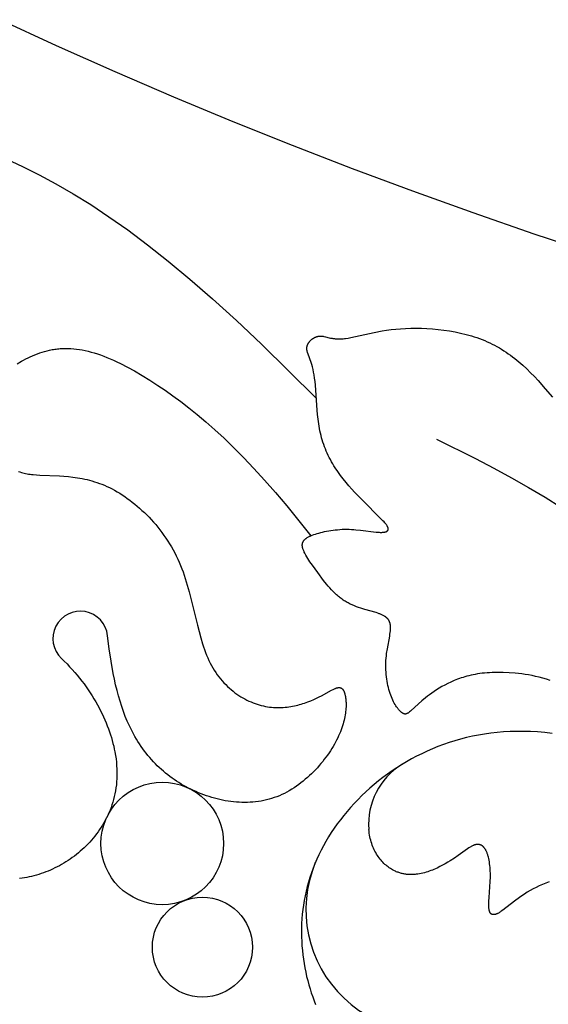
# Model space of a CAD drawing. Extents: x -124 to 124, y -124 to 124.
# Drawn here: x -44 to -33, y -114 to -95 of the extents above; entities that cross this region are included whole.
import ezdxf

# ---------------------------------------------------------------- set-up
doc = ezdxf.new("R2010")
doc.units = 0
doc.header["$MEASUREMENT"] = 0
doc.layers.add('DEFAULT', color=7, linetype='Continuous')

msp = doc.modelspace()

# ---------------------------------------------------------------- linework, layer by layer
at = {"layer": 'DEFAULT'}
for points in [[(-44.065, -97.649), (-43.741, -97.8), (-43.413, -97.965), (-43.079, -98.144), (-42.738, -98.341), (-42.387, -98.558), (-42.024, -98.798), (-41.648, -99.063), (-41.255, -99.357), (-40.845, -99.681), (-40.415, -100.039), (-39.964, -100.432), (-39.488, -100.864), (-38.987, -101.336), (-37.899, -102.415)], [(-33.242, -108.035), (-33.317, -108.011), (-33.391, -107.989), (-33.464, -107.97), (-33.536, -107.953), (-33.606, -107.938), (-33.676, -107.925), (-33.744, -107.914), (-33.81, -107.904), (-33.876, -107.896), (-33.939, -107.889), (-34.063, -107.88), (-34.18, -107.874), (-34.237, -107.873), (-34.292, -107.873), (-34.346, -107.874), (-34.399, -107.876), (-34.45, -107.879), (-34.501, -107.882), (-34.55, -107.887), (-34.597, -107.892), (-34.644, -107.898), (-34.689, -107.905), (-34.734, -107.913), (-34.777, -107.921), (-34.819, -107.93), (-34.86, -107.94), (-34.9, -107.95), (-34.94, -107.961), (-34.978, -107.972), (-35.015, -107.984), (-35.051, -107.997), (-35.087, -108.01), (-35.121, -108.023), (-35.155, -108.037), (-35.22, -108.065), (-35.282, -108.095), (-35.341, -108.125), (-35.398, -108.157), (-35.452, -108.188), (-35.503, -108.221), (-35.552, -108.253), (-35.599, -108.285), (-35.643, -108.318), (-35.685, -108.35), (-35.724, -108.381), (-35.797, -108.442), (-36.007, -108.632), (-36.025, -108.648), (-36.042, -108.662), (-36.05, -108.668), (-36.058, -108.673), (-36.065, -108.678), (-36.073, -108.683), (-36.076, -108.685), (-36.08, -108.687), (-36.083, -108.689), (-36.086, -108.691), (-36.09, -108.692), (-36.093, -108.694), (-36.096, -108.695), (-36.099, -108.697), (-36.103, -108.698), (-36.106, -108.699), (-36.109, -108.7), (-36.112, -108.7), (-36.114, -108.701), (-36.115, -108.701), (-36.117, -108.701), (-36.118, -108.702), (-36.12, -108.702), (-36.121, -108.702), (-36.123, -108.702), (-36.124, -108.702), (-36.126, -108.703), (-36.127, -108.703), (-36.129, -108.703), (-36.13, -108.703), (-36.132, -108.703), (-36.133, -108.703), (-36.134, -108.703), (-36.136, -108.703), (-36.137, -108.702), (-36.139, -108.702), (-36.14, -108.702), (-36.142, -108.702), (-36.143, -108.702), (-36.145, -108.701), (-36.146, -108.701), (-36.148, -108.701), (-36.149, -108.7), (-36.151, -108.7), (-36.152, -108.7), (-36.154, -108.699), (-36.155, -108.699), (-36.156, -108.698), (-36.159, -108.697), (-36.162, -108.696), (-36.165, -108.695), (-36.168, -108.693), (-36.171, -108.692), (-36.174, -108.69), (-36.177, -108.688), (-36.181, -108.686), (-36.184, -108.684), (-36.187, -108.682), (-36.19, -108.68), (-36.197, -108.675), (-36.203, -108.67), (-36.21, -108.664), (-36.217, -108.658), (-36.224, -108.651), (-36.231, -108.644), (-36.238, -108.636), (-36.246, -108.628), (-36.253, -108.62), (-36.261, -108.611), (-36.268, -108.602), (-36.276, -108.592), (-36.284, -108.582), (-36.299, -108.56), (-36.315, -108.537), (-36.33, -108.512), (-36.346, -108.485), (-36.361, -108.457), (-36.376, -108.427), (-36.39, -108.396), (-36.404, -108.363), (-36.418, -108.328), (-36.43, -108.292), (-36.442, -108.255), (-36.453, -108.216), (-36.464, -108.176), (-36.473, -108.135), (-36.482, -108.092), (-36.49, -108.049), (-36.496, -108.005), (-36.502, -107.96), (-36.507, -107.914), (-36.511, -107.868), (-36.513, -107.822), (-36.515, -107.775), (-36.515, -107.728), (-36.514, -107.681), (-36.512, -107.635), (-36.508, -107.588), (-36.504, -107.541), (-36.498, -107.495), (-36.484, -107.404), (-36.438, -107.153), (-36.432, -107.115), (-36.427, -107.079), (-36.423, -107.044), (-36.421, -107.027), (-36.42, -107.011), (-36.42, -106.995), (-36.42, -106.98), (-36.42, -106.965), (-36.42, -106.958), (-36.421, -106.951), (-36.421, -106.944), (-36.422, -106.937), (-36.423, -106.93), (-36.424, -106.924), (-36.425, -106.917), (-36.426, -106.911), (-36.428, -106.905), (-36.429, -106.899), (-36.431, -106.893), (-36.433, -106.887), (-36.435, -106.881), (-36.437, -106.875), (-36.439, -106.87), (-36.441, -106.864), (-36.443, -106.859), (-36.446, -106.853), (-36.449, -106.848), (-36.451, -106.843), (-36.454, -106.838), (-36.457, -106.833), (-36.46, -106.829), (-36.464, -106.824), (-36.467, -106.819), (-36.471, -106.815), (-36.474, -106.81), (-36.478, -106.806), (-36.482, -106.802), (-36.486, -106.797), (-36.49, -106.793), (-36.494, -106.789), (-36.499, -106.785), (-36.503, -106.781), (-36.508, -106.778), (-36.512, -106.774), (-36.517, -106.77), (-36.522, -106.767), (-36.527, -106.763), (-36.533, -106.759), (-36.543, -106.753), (-36.555, -106.746), (-36.566, -106.74), (-36.578, -106.733), (-36.591, -106.727), (-36.604, -106.721), (-36.618, -106.716), (-36.632, -106.71), (-36.646, -106.704), (-36.676, -106.694), (-36.709, -106.683), (-36.932, -106.619), (-37.014, -106.594), (-37.056, -106.58), (-37.098, -106.565), (-37.14, -106.549), (-37.182, -106.531), (-37.223, -106.512), (-37.244, -106.502), (-37.264, -106.491), (-37.285, -106.48), (-37.305, -106.469), (-37.325, -106.457), (-37.345, -106.445), (-37.364, -106.432), (-37.383, -106.418), (-37.402, -106.405), (-37.421, -106.39), (-37.439, -106.375), (-37.458, -106.36), (-37.476, -106.345), (-37.494, -106.329), (-37.529, -106.296), (-37.563, -106.262), (-37.597, -106.227), (-37.629, -106.19), (-37.661, -106.154), (-37.693, -106.116), (-37.754, -106.04), (-37.869, -105.886), (-37.976, -105.739), (-38.024, -105.669), (-38.067, -105.603), (-38.087, -105.571), (-38.105, -105.54), (-38.121, -105.51), (-38.129, -105.496), (-38.136, -105.481), (-38.142, -105.467), (-38.148, -105.454), (-38.154, -105.44), (-38.158, -105.427), (-38.163, -105.414), (-38.165, -105.408), (-38.166, -105.402), (-38.168, -105.396), (-38.17, -105.39), (-38.171, -105.384), (-38.172, -105.378), (-38.173, -105.372), (-38.174, -105.367), (-38.175, -105.361), (-38.175, -105.355), (-38.176, -105.35), (-38.176, -105.345), (-38.176, -105.339), (-38.176, -105.334), (-38.176, -105.329), (-38.175, -105.324), (-38.175, -105.319), (-38.174, -105.314), (-38.173, -105.309), (-38.172, -105.304), (-38.171, -105.3), (-38.17, -105.295), (-38.168, -105.29), (-38.167, -105.286), (-38.165, -105.281), (-38.163, -105.277), (-38.161, -105.273), (-38.159, -105.269), (-38.157, -105.264), (-38.154, -105.26), (-38.152, -105.256), (-38.149, -105.252), (-38.146, -105.248), (-38.143, -105.244), (-38.14, -105.24), (-38.137, -105.237), (-38.133, -105.233), (-38.13, -105.229), (-38.126, -105.225), (-38.122, -105.222), (-38.118, -105.218), (-38.114, -105.215), (-38.11, -105.211), (-38.106, -105.208), (-38.101, -105.204), (-38.097, -105.201), (-38.092, -105.198), (-38.087, -105.194), (-38.077, -105.188), (-38.066, -105.182), (-38.055, -105.176), (-38.043, -105.169), (-38.031, -105.163), (-38.018, -105.158), (-38.005, -105.152), (-37.977, -105.141), (-37.947, -105.13), (-37.916, -105.119), (-37.882, -105.108), (-37.847, -105.098), (-37.81, -105.088), (-37.772, -105.079), (-37.733, -105.07), (-37.693, -105.061), (-37.651, -105.054), (-37.608, -105.047), (-37.565, -105.04), (-37.521, -105.035), (-37.476, -105.031), (-37.431, -105.027), (-37.385, -105.024), (-37.339, -105.023), (-37.292, -105.023), (-37.246, -105.024), (-37.2, -105.025), (-37.154, -105.028), (-37.108, -105.032), (-37.019, -105.041), (-36.705, -105.08), (-36.673, -105.082), (-36.644, -105.084), (-36.63, -105.085), (-36.616, -105.085), (-36.604, -105.085), (-36.591, -105.085), (-36.58, -105.084), (-36.568, -105.083), (-36.558, -105.082), (-36.548, -105.081), (-36.543, -105.08), (-36.539, -105.079), (-36.534, -105.078), (-36.53, -105.077), (-36.526, -105.076), (-36.522, -105.075), (-36.518, -105.074), (-36.514, -105.072), (-36.51, -105.071), (-36.507, -105.07), (-36.503, -105.068), (-36.5, -105.067), (-36.499, -105.066), (-36.497, -105.065), (-36.496, -105.064), (-36.494, -105.063), (-36.493, -105.063), (-36.492, -105.062), (-36.49, -105.061), (-36.489, -105.06), (-36.488, -105.059), (-36.486, -105.058), (-36.485, -105.057), (-36.484, -105.056), (-36.483, -105.055), (-36.482, -105.054), (-36.481, -105.053), (-36.48, -105.052), (-36.479, -105.051), (-36.478, -105.05), (-36.477, -105.049), (-36.476, -105.048), (-36.475, -105.047), (-36.475, -105.045), (-36.474, -105.044), (-36.473, -105.043), (-36.472, -105.042), (-36.472, -105.041), (-36.471, -105.04), (-36.471, -105.038), (-36.47, -105.037), (-36.47, -105.036), (-36.469, -105.035), (-36.469, -105.033), (-36.468, -105.032), (-36.468, -105.031), (-36.468, -105.029), (-36.467, -105.028), (-36.467, -105.027), (-36.467, -105.025), (-36.467, -105.024), (-36.466, -105.022), (-36.466, -105.021), (-36.466, -105.02), (-36.466, -105.018), (-36.466, -105.017), (-36.466, -105.015), (-36.466, -105.014), (-36.466, -105.012), (-36.467, -105.01), (-36.467, -105.009), (-36.467, -105.007), (-36.467, -105.006), (-36.467, -105.004), (-36.468, -105.002), (-36.468, -105.001), (-36.469, -104.999), (-36.469, -104.998), (-36.47, -104.994), (-36.471, -104.991), (-36.472, -104.987), (-36.474, -104.984), (-36.475, -104.98), (-36.477, -104.976), (-36.479, -104.972), (-36.481, -104.969), (-36.483, -104.965), (-36.485, -104.961), (-36.487, -104.957), (-36.49, -104.953), (-36.495, -104.944), (-36.501, -104.936), (-36.508, -104.927), (-36.515, -104.917), (-36.523, -104.907), (-36.532, -104.897), (-36.55, -104.876), (-36.572, -104.853), (-37.026, -104.4), (-37.135, -104.284), (-37.191, -104.223), (-37.248, -104.158), (-37.304, -104.091), (-37.361, -104.021), (-37.416, -103.949), (-37.469, -103.874), (-37.521, -103.797), (-37.546, -103.758), (-37.571, -103.718), (-37.594, -103.677), (-37.617, -103.636), (-37.639, -103.595), (-37.66, -103.553), (-37.681, -103.51), (-37.7, -103.467), (-37.718, -103.424), (-37.735, -103.38), (-37.751, -103.335), (-37.766, -103.29), (-37.78, -103.245), (-37.792, -103.2), (-37.804, -103.154), (-37.815, -103.108), (-37.825, -103.062), (-37.834, -103.015), (-37.849, -102.923), (-37.863, -102.83), (-37.873, -102.739), (-37.882, -102.648), (-37.917, -102.15), (-37.923, -102.079), (-37.931, -102.012), (-37.941, -101.95), (-37.951, -101.892), (-37.963, -101.839), (-37.976, -101.789), (-37.989, -101.744), (-38.002, -101.701), (-38.062, -101.533), (-38.067, -101.519), (-38.071, -101.506), (-38.075, -101.493), (-38.078, -101.48), (-38.079, -101.474), (-38.081, -101.467), (-38.082, -101.461), (-38.083, -101.455), (-38.084, -101.449), (-38.085, -101.443), (-38.085, -101.438), (-38.086, -101.432), (-38.086, -101.426), (-38.086, -101.42), (-38.086, -101.415), (-38.086, -101.409), (-38.085, -101.403), (-38.085, -101.398), (-38.084, -101.392), (-38.083, -101.387), (-38.082, -101.381), (-38.08, -101.375), (-38.079, -101.37), (-38.077, -101.365), (-38.076, -101.359), (-38.074, -101.354), (-38.072, -101.349), (-38.069, -101.343), (-38.067, -101.338), (-38.065, -101.333), (-38.062, -101.328), (-38.059, -101.323), (-38.056, -101.318), (-38.053, -101.313), (-38.05, -101.308), (-38.047, -101.303), (-38.043, -101.298), (-38.04, -101.294), (-38.036, -101.289), (-38.033, -101.284), (-38.029, -101.28), (-38.025, -101.275), (-38.021, -101.271), (-38.017, -101.267), (-38.012, -101.262), (-38.008, -101.258), (-38.004, -101.254), (-37.999, -101.25), (-37.995, -101.246), (-37.99, -101.242), (-37.985, -101.239), (-37.98, -101.235), (-37.976, -101.232), (-37.971, -101.228), (-37.966, -101.225), (-37.961, -101.221), (-37.955, -101.218), (-37.95, -101.215), (-37.945, -101.212), (-37.94, -101.209), (-37.934, -101.206), (-37.929, -101.204), (-37.924, -101.201), (-37.918, -101.199), (-37.913, -101.196), (-37.907, -101.194), (-37.902, -101.192), (-37.896, -101.19), (-37.891, -101.188), (-37.885, -101.186), (-37.879, -101.185), (-37.874, -101.183), (-37.868, -101.182), (-37.863, -101.18), (-37.857, -101.179), (-37.851, -101.178), (-37.846, -101.177), (-37.84, -101.177), (-37.835, -101.176), (-37.829, -101.175), (-37.823, -101.175), (-37.818, -101.175), (-37.812, -101.175), (-37.807, -101.175), (-37.801, -101.175), (-37.796, -101.175), (-37.79, -101.176), (-37.785, -101.176), (-37.774, -101.177), (-37.763, -101.179), (-37.751, -101.181), (-37.74, -101.183), (-37.717, -101.189), (-37.641, -101.208), (-37.614, -101.214), (-37.584, -101.22), (-37.569, -101.223), (-37.553, -101.225), (-37.537, -101.227), (-37.52, -101.229), (-37.503, -101.23), (-37.484, -101.232), (-37.466, -101.232), (-37.446, -101.232), (-37.426, -101.232), (-37.406, -101.231), (-37.384, -101.23), (-37.362, -101.228), (-37.339, -101.225), (-37.315, -101.222), (-37.265, -101.214), (-37.212, -101.203), (-36.748, -101.102), (-36.586, -101.072), (-36.5, -101.059), (-36.41, -101.047), (-36.317, -101.037), (-36.221, -101.029), (-36.121, -101.023), (-36.018, -101.019), (-35.913, -101.018), (-35.805, -101.02), (-35.696, -101.024), (-35.585, -101.032), (-35.473, -101.042), (-35.361, -101.055), (-35.249, -101.072), (-35.137, -101.092), (-35.026, -101.115), (-34.916, -101.142), (-34.861, -101.157), (-34.807, -101.173), (-34.754, -101.19), (-34.701, -101.207), (-34.648, -101.226), (-34.597, -101.246), (-34.546, -101.266), (-34.496, -101.288), (-34.446, -101.311), (-34.398, -101.334), (-34.35, -101.359), (-34.303, -101.385), (-34.256, -101.411), (-34.211, -101.439), (-34.166, -101.467), (-34.122, -101.496), (-34.078, -101.527), (-34.035, -101.557), (-33.992, -101.589), (-33.951, -101.621), (-33.868, -101.689), (-33.788, -101.758), (-33.71, -101.831), (-33.634, -101.905), (-33.559, -101.982), (-33.485, -102.061), (-33.342, -102.223), (-33.201, -102.391)], [(-43.847, -101.726), (-43.763, -101.677), (-43.721, -101.654), (-43.677, -101.631), (-43.633, -101.608), (-43.588, -101.587), (-43.542, -101.566), (-43.495, -101.547), (-43.448, -101.528), (-43.4, -101.511), (-43.352, -101.495), (-43.303, -101.48), (-43.253, -101.467), (-43.203, -101.455), (-43.152, -101.445), (-43.127, -101.44), (-43.101, -101.436), (-43.075, -101.433), (-43.049, -101.429), (-43.023, -101.427), (-42.997, -101.425), (-42.97, -101.423), (-42.944, -101.422), (-42.89, -101.421), (-42.836, -101.421), (-42.781, -101.424), (-42.725, -101.428), (-42.669, -101.434), (-42.612, -101.442), (-42.555, -101.452), (-42.496, -101.464), (-42.437, -101.478), (-42.377, -101.494), (-42.316, -101.511), (-42.254, -101.531), (-42.192, -101.552), (-42.128, -101.575), (-42.064, -101.6), (-41.999, -101.627), (-41.932, -101.656), (-41.865, -101.687), (-41.796, -101.72), (-41.657, -101.792), (-41.512, -101.871), (-41.363, -101.958), (-41.21, -102.053), (-41.051, -102.157), (-40.904, -102.256), (-40.752, -102.363), (-40.596, -102.479), (-40.435, -102.603), (-40.268, -102.738), (-40.096, -102.884), (-39.918, -103.042), (-39.734, -103.212), (-39.543, -103.397), (-39.346, -103.596), (-39.141, -103.811), (-38.929, -104.042), (-38.71, -104.291), (-38.483, -104.558), (-38.004, -105.151)], [(-35.505, -103.231), (-34.733, -103.611), (-34.367, -103.803), (-34.014, -103.996), (-33.674, -104.19), (-33.347, -104.385), (-33.031, -104.581)], [(-43.821, -103.872), (-43.794, -103.881), (-43.766, -103.89), (-43.739, -103.898), (-43.711, -103.905), (-43.682, -103.912), (-43.653, -103.918), (-43.623, -103.923), (-43.593, -103.927), (-43.562, -103.931), (-43.531, -103.935), (-43.466, -103.941), (-43.397, -103.945), (-43.006, -103.96), (-42.92, -103.965), (-42.831, -103.973), (-42.741, -103.983), (-42.648, -103.996), (-42.601, -104.004), (-42.554, -104.013), (-42.506, -104.023), (-42.458, -104.034), (-42.41, -104.047), (-42.361, -104.06), (-42.312, -104.075), (-42.262, -104.091), (-42.213, -104.109), (-42.163, -104.128), (-42.113, -104.148), (-42.063, -104.171), (-42.012, -104.194), (-41.962, -104.22), (-41.911, -104.247), (-41.861, -104.276), (-41.81, -104.306), (-41.76, -104.338), (-41.71, -104.372), (-41.66, -104.407), (-41.61, -104.443), (-41.56, -104.481), (-41.511, -104.52), (-41.462, -104.561), (-41.414, -104.602), (-41.366, -104.646), (-41.319, -104.69), (-41.272, -104.736), (-41.226, -104.783), (-41.181, -104.831), (-41.137, -104.881), (-41.093, -104.931), (-41.051, -104.983), (-41.009, -105.036), (-40.968, -105.09), (-40.928, -105.145), (-40.89, -105.2), (-40.852, -105.257), (-40.816, -105.315), (-40.781, -105.374), (-40.747, -105.434), (-40.714, -105.494), (-40.683, -105.555), (-40.654, -105.618), (-40.626, -105.681), (-40.599, -105.744), (-40.574, -105.808), (-40.549, -105.873), (-40.505, -106.004), (-40.464, -106.137), (-40.426, -106.271), (-40.264, -106.932), (-40.198, -107.183), (-40.162, -107.303), (-40.143, -107.362), (-40.123, -107.419), (-40.103, -107.475), (-40.081, -107.53), (-40.058, -107.584), (-40.034, -107.637), (-40.009, -107.687), (-39.983, -107.737), (-39.956, -107.785), (-39.927, -107.831), (-39.897, -107.876), (-39.867, -107.92), (-39.835, -107.962), (-39.803, -108.003), (-39.769, -108.042), (-39.735, -108.08), (-39.7, -108.117), (-39.665, -108.152), (-39.628, -108.185), (-39.591, -108.217), (-39.554, -108.248), (-39.516, -108.278), (-39.477, -108.306), (-39.438, -108.332), (-39.399, -108.357), (-39.359, -108.381), (-39.319, -108.403), (-39.278, -108.424), (-39.238, -108.444), (-39.197, -108.462), (-39.156, -108.479), (-39.115, -108.494), (-39.074, -108.508), (-39.033, -108.521), (-38.992, -108.532), (-38.951, -108.542), (-38.91, -108.551), (-38.869, -108.558), (-38.829, -108.564), (-38.789, -108.569), (-38.749, -108.572), (-38.71, -108.574), (-38.67, -108.575), (-38.631, -108.575), (-38.593, -108.574), (-38.555, -108.572), (-38.517, -108.569), (-38.479, -108.564), (-38.442, -108.559), (-38.406, -108.554), (-38.37, -108.547), (-38.334, -108.54), (-38.299, -108.532), (-38.264, -108.523), (-38.23, -108.514), (-38.197, -108.504), (-38.164, -108.494), (-38.131, -108.483), (-38.068, -108.461), (-38.008, -108.437), (-37.95, -108.412), (-37.895, -108.387), (-37.843, -108.362), (-37.794, -108.337), (-37.594, -108.229), (-37.563, -108.213), (-37.548, -108.206), (-37.533, -108.199), (-37.52, -108.193), (-37.513, -108.191), (-37.507, -108.188), (-37.5, -108.186), (-37.494, -108.184), (-37.488, -108.182), (-37.482, -108.18), (-37.476, -108.179), (-37.47, -108.178), (-37.464, -108.177), (-37.462, -108.176), (-37.459, -108.176), (-37.456, -108.176), (-37.453, -108.175), (-37.451, -108.175), (-37.448, -108.175), (-37.446, -108.175), (-37.443, -108.175), (-37.44, -108.175), (-37.438, -108.175), (-37.435, -108.175), (-37.433, -108.175), (-37.43, -108.176), (-37.428, -108.176), (-37.426, -108.177), (-37.423, -108.177), (-37.421, -108.178), (-37.419, -108.178), (-37.416, -108.179), (-37.414, -108.18), (-37.412, -108.181), (-37.41, -108.181), (-37.407, -108.182), (-37.405, -108.183), (-37.403, -108.185), (-37.401, -108.186), (-37.399, -108.187), (-37.397, -108.188), (-37.395, -108.19), (-37.393, -108.191), (-37.391, -108.193), (-37.389, -108.194), (-37.387, -108.196), (-37.385, -108.198), (-37.383, -108.2), (-37.381, -108.202), (-37.379, -108.204), (-37.377, -108.206), (-37.375, -108.208), (-37.373, -108.21), (-37.372, -108.212), (-37.37, -108.215), (-37.368, -108.217), (-37.366, -108.22), (-37.365, -108.222), (-37.363, -108.225), (-37.359, -108.231), (-37.356, -108.237), (-37.353, -108.243), (-37.35, -108.25), (-37.346, -108.257), (-37.343, -108.264), (-37.34, -108.272), (-37.338, -108.28), (-37.335, -108.289), (-37.332, -108.297), (-37.329, -108.306), (-37.327, -108.315), (-37.325, -108.325), (-37.322, -108.335), (-37.318, -108.356), (-37.314, -108.378), (-37.311, -108.401), (-37.309, -108.425), (-37.307, -108.45), (-37.306, -108.476), (-37.305, -108.504), (-37.305, -108.532), (-37.306, -108.561), (-37.308, -108.591), (-37.31, -108.623), (-37.314, -108.655), (-37.318, -108.687), (-37.323, -108.721), (-37.329, -108.756), (-37.337, -108.791), (-37.345, -108.827), (-37.354, -108.863), (-37.365, -108.901), (-37.376, -108.939), (-37.389, -108.977), (-37.403, -109.017), (-37.418, -109.056), (-37.435, -109.097), (-37.453, -109.137), (-37.472, -109.179), (-37.493, -109.22), (-37.515, -109.262), (-37.538, -109.305), (-37.563, -109.347), (-37.589, -109.39), (-37.616, -109.433), (-37.645, -109.476), (-37.675, -109.519), (-37.706, -109.561), (-37.738, -109.604), (-37.771, -109.646), (-37.805, -109.688), (-37.841, -109.73), (-37.877, -109.771), (-37.915, -109.811), (-37.953, -109.851), (-37.993, -109.891), (-38.033, -109.929), (-38.075, -109.967), (-38.117, -110.003), (-38.16, -110.039), (-38.204, -110.074), (-38.248, -110.108), (-38.294, -110.14), (-38.34, -110.171), (-38.387, -110.201), (-38.435, -110.23), (-38.483, -110.257), (-38.532, -110.283), (-38.582, -110.306), (-38.632, -110.329), (-38.683, -110.349), (-38.734, -110.368), (-38.786, -110.385), (-38.838, -110.4), (-38.891, -110.414), (-38.944, -110.426), (-38.997, -110.436), (-39.051, -110.444), (-39.105, -110.451), (-39.159, -110.456), (-39.214, -110.46), (-39.269, -110.462), (-39.323, -110.463), (-39.378, -110.462), (-39.433, -110.46), (-39.488, -110.456), (-39.543, -110.451), (-39.598, -110.445), (-39.653, -110.437), (-39.708, -110.428), (-39.762, -110.417), (-39.817, -110.406), (-39.871, -110.393), (-39.925, -110.379), (-39.978, -110.363), (-40.032, -110.347), (-40.084, -110.329), (-40.137, -110.311), (-40.189, -110.291), (-40.24, -110.27), (-40.291, -110.248), (-40.342, -110.225), (-40.392, -110.201), (-40.441, -110.177), (-40.49, -110.151), (-40.538, -110.124), (-40.585, -110.097), (-40.632, -110.068), (-40.678, -110.039), (-40.723, -110.008), (-40.768, -109.977), (-40.812, -109.945), (-40.855, -109.912), (-40.897, -109.877), (-40.939, -109.842), (-40.98, -109.806), (-41.021, -109.769), (-41.061, -109.731), (-41.1, -109.692), (-41.138, -109.652), (-41.175, -109.611), (-41.212, -109.57), (-41.248, -109.527), (-41.283, -109.483), (-41.317, -109.439), (-41.351, -109.393), (-41.384, -109.346), (-41.416, -109.299), (-41.447, -109.25), (-41.477, -109.201), (-41.507, -109.151), (-41.536, -109.099), (-41.564, -109.047), (-41.591, -108.994), (-41.617, -108.939), (-41.659, -108.847), (-41.698, -108.751), (-41.735, -108.653), (-41.77, -108.552), (-41.803, -108.449), (-41.834, -108.343), (-41.863, -108.235), (-41.89, -108.123), (-41.915, -108.01), (-41.939, -107.893), (-41.981, -107.653), (-42.018, -107.403), (-42.049, -107.143)], [(-42.967, -107.598), (-42.912, -107.652), (-42.857, -107.706), (-42.805, -107.761), (-42.753, -107.817), (-42.704, -107.873), (-42.655, -107.93), (-42.609, -107.988), (-42.563, -108.045), (-42.519, -108.104), (-42.477, -108.162), (-42.436, -108.221), (-42.396, -108.28), (-42.358, -108.34), (-42.322, -108.399), (-42.287, -108.459), (-42.253, -108.519), (-42.22, -108.579), (-42.19, -108.639), (-42.16, -108.699), (-42.132, -108.759), (-42.105, -108.818), (-42.08, -108.878), (-42.056, -108.937), (-42.034, -108.997), (-42.013, -109.055), (-41.994, -109.114), (-41.975, -109.172), (-41.959, -109.23), (-41.943, -109.288), (-41.929, -109.345), (-41.917, -109.401), (-41.906, -109.457), (-41.893, -109.527), (-41.883, -109.596), (-41.875, -109.664), (-41.87, -109.731), (-41.866, -109.797), (-41.864, -109.862), (-41.864, -109.926), (-41.866, -109.989), (-41.87, -110.051), (-41.876, -110.112), (-41.884, -110.173), (-41.893, -110.232), (-41.904, -110.29), (-41.917, -110.347), (-41.931, -110.404), (-41.946, -110.459), (-41.964, -110.513), (-41.982, -110.567), (-42.002, -110.619), (-42.024, -110.671), (-42.047, -110.721), (-42.071, -110.771), (-42.096, -110.819), (-42.123, -110.867), (-42.15, -110.914), (-42.179, -110.959), (-42.209, -111.004), (-42.239, -111.048), (-42.271, -111.091), (-42.304, -111.133), (-42.337, -111.174), (-42.371, -111.214), (-42.406, -111.253), (-42.442, -111.291), (-42.479, -111.328), (-42.516, -111.364), (-42.554, -111.4), (-42.593, -111.434), (-42.632, -111.467), (-42.672, -111.5), (-42.712, -111.531), (-42.753, -111.561), (-42.795, -111.591), (-42.837, -111.619), (-42.879, -111.646), (-42.922, -111.673), (-42.966, -111.698), (-43.01, -111.723), (-43.054, -111.746), (-43.099, -111.768), (-43.144, -111.79), (-43.189, -111.81), (-43.235, -111.829), (-43.281, -111.848), (-43.327, -111.865), (-43.374, -111.881), (-43.421, -111.896), (-43.468, -111.91), (-43.515, -111.923), (-43.562, -111.935), (-43.609, -111.946), (-43.657, -111.956), (-43.704, -111.965), (-43.752, -111.973), (-43.8, -111.98)], [(-33.207, -109.087), (-33.352, -109.072), (-33.494, -109.06), (-33.634, -109.052), (-33.772, -109.049), (-33.907, -109.048), (-34.04, -109.052), (-34.17, -109.059), (-34.299, -109.07), (-34.425, -109.084), (-34.549, -109.101), (-34.672, -109.122), (-34.792, -109.146), (-34.911, -109.173), (-35.027, -109.203), (-35.142, -109.236), (-35.256, -109.272), (-35.367, -109.31), (-35.477, -109.352), (-35.586, -109.396), (-35.692, -109.442), (-35.797, -109.492), (-35.901, -109.543), (-36.002, -109.597), (-36.102, -109.654), (-36.2, -109.712), (-36.296, -109.773), (-36.39, -109.836), (-36.482, -109.901), (-36.572, -109.967), (-36.66, -110.036), (-36.746, -110.106), (-36.83, -110.178), (-36.911, -110.252), (-36.99, -110.327), (-37.068, -110.404), (-37.142, -110.482), (-37.215, -110.562), (-37.285, -110.643), (-37.353, -110.725), (-37.418, -110.808), (-37.481, -110.892), (-37.541, -110.977), (-37.599, -111.063), (-37.654, -111.15), (-37.706, -111.238), (-37.756, -111.326), (-37.803, -111.415), (-37.847, -111.504), (-37.889, -111.594), (-37.927, -111.685), (-37.963, -111.775), (-37.996, -111.866), (-38.026, -111.957), (-38.054, -112.049), (-38.079, -112.14), (-38.101, -112.232), (-38.121, -112.324), (-38.138, -112.415), (-38.153, -112.507), (-38.166, -112.598), (-38.176, -112.69), (-38.183, -112.781), (-38.189, -112.872), (-38.192, -112.963), (-38.193, -113.053), (-38.192, -113.143), (-38.188, -113.232), (-38.183, -113.321), (-38.175, -113.41), (-38.166, -113.498), (-38.154, -113.585), (-38.141, -113.672), (-38.126, -113.758), (-38.109, -113.843), (-38.09, -113.927), (-38.069, -114.01), (-38.047, -114.093), (-38.023, -114.174), (-37.997, -114.255), (-37.97, -114.334), (-37.942, -114.413), (-37.911, -114.49)], [(-33.263, -112.043), (-33.331, -112.068), (-33.397, -112.095), (-33.461, -112.124), (-33.524, -112.154), (-33.585, -112.186), (-33.644, -112.219), (-33.701, -112.253), (-33.755, -112.288), (-33.808, -112.323), (-33.858, -112.359), (-33.953, -112.429), (-34.185, -112.609), (-34.217, -112.631), (-34.231, -112.641), (-34.246, -112.65), (-34.26, -112.659), (-34.273, -112.666), (-34.286, -112.673), (-34.292, -112.676), (-34.298, -112.679), (-34.304, -112.682), (-34.31, -112.684), (-34.315, -112.686), (-34.321, -112.688), (-34.326, -112.69), (-34.332, -112.692), (-34.337, -112.693), (-34.342, -112.695), (-34.347, -112.696), (-34.352, -112.697), (-34.354, -112.697), (-34.356, -112.697), (-34.359, -112.698), (-34.361, -112.698), (-34.363, -112.698), (-34.366, -112.698), (-34.368, -112.698), (-34.37, -112.698), (-34.372, -112.698), (-34.374, -112.698), (-34.376, -112.698), (-34.378, -112.698), (-34.38, -112.698), (-34.382, -112.698), (-34.384, -112.697), (-34.386, -112.697), (-34.388, -112.697), (-34.39, -112.696), (-34.392, -112.696), (-34.394, -112.695), (-34.396, -112.695), (-34.398, -112.694), (-34.399, -112.694), (-34.401, -112.693), (-34.403, -112.692), (-34.405, -112.692), (-34.406, -112.691), (-34.408, -112.69), (-34.41, -112.689), (-34.411, -112.688), (-34.413, -112.687), (-34.414, -112.686), (-34.416, -112.685), (-34.417, -112.684), (-34.419, -112.683), (-34.42, -112.682), (-34.422, -112.68), (-34.423, -112.679), (-34.424, -112.678), (-34.426, -112.676), (-34.427, -112.675), (-34.428, -112.674), (-34.43, -112.672), (-34.431, -112.671), (-34.432, -112.669), (-34.433, -112.667), (-34.434, -112.666), (-34.436, -112.664), (-34.437, -112.662), (-34.438, -112.661), (-34.439, -112.659), (-34.44, -112.657), (-34.441, -112.655), (-34.442, -112.653), (-34.444, -112.649), (-34.446, -112.645), (-34.448, -112.641), (-34.449, -112.636), (-34.451, -112.632), (-34.453, -112.627), (-34.454, -112.622), (-34.455, -112.617), (-34.457, -112.612), (-34.458, -112.606), (-34.459, -112.601), (-34.46, -112.595), (-34.461, -112.589), (-34.463, -112.577), (-34.464, -112.565), (-34.465, -112.552), (-34.466, -112.538), (-34.467, -112.524), (-34.467, -112.494), (-34.467, -112.462), (-34.465, -112.429), (-34.461, -112.357), (-34.437, -112.036), (-34.434, -111.954), (-34.434, -111.913), (-34.435, -111.873), (-34.436, -111.833), (-34.438, -111.795), (-34.441, -111.757), (-34.445, -111.719), (-34.449, -111.683), (-34.454, -111.648), (-34.46, -111.614), (-34.467, -111.582), (-34.474, -111.551), (-34.478, -111.536), (-34.482, -111.521), (-34.487, -111.507), (-34.491, -111.493), (-34.496, -111.48), (-34.501, -111.467), (-34.506, -111.454), (-34.511, -111.442), (-34.516, -111.43), (-34.522, -111.419), (-34.528, -111.409), (-34.533, -111.398), (-34.536, -111.393), (-34.54, -111.389), (-34.543, -111.384), (-34.546, -111.38), (-34.549, -111.375), (-34.552, -111.371), (-34.555, -111.367), (-34.559, -111.363), (-34.562, -111.359), (-34.566, -111.355), (-34.569, -111.351), (-34.572, -111.348), (-34.576, -111.344), (-34.58, -111.341), (-34.583, -111.338), (-34.587, -111.335), (-34.591, -111.332), (-34.594, -111.329), (-34.598, -111.327), (-34.602, -111.324), (-34.606, -111.322), (-34.61, -111.32), (-34.614, -111.317), (-34.618, -111.315), (-34.622, -111.313), (-34.626, -111.312), (-34.63, -111.31), (-34.634, -111.309), (-34.638, -111.307), (-34.643, -111.306), (-34.647, -111.305), (-34.651, -111.304), (-34.656, -111.303), (-34.66, -111.302), (-34.665, -111.301), (-34.669, -111.301), (-34.674, -111.301), (-34.678, -111.3), (-34.683, -111.3), (-34.688, -111.3), (-34.692, -111.3), (-34.697, -111.301), (-34.702, -111.301), (-34.707, -111.302), (-34.712, -111.302), (-34.717, -111.303), (-34.722, -111.304), (-34.727, -111.305), (-34.732, -111.306), (-34.737, -111.307), (-34.742, -111.309), (-34.747, -111.31), (-34.753, -111.312), (-34.758, -111.314), (-34.763, -111.316), (-34.769, -111.318), (-34.78, -111.322), (-34.791, -111.327), (-34.802, -111.333), (-34.814, -111.339), (-34.825, -111.345), (-34.837, -111.352), (-34.862, -111.368), (-34.887, -111.385), (-35.072, -111.517), (-35.149, -111.57), (-35.235, -111.625), (-35.282, -111.654), (-35.332, -111.683), (-35.384, -111.712), (-35.439, -111.741), (-35.496, -111.769), (-35.526, -111.783), (-35.556, -111.796), (-35.587, -111.809), (-35.618, -111.821), (-35.649, -111.832), (-35.681, -111.843), (-35.713, -111.853), (-35.746, -111.863), (-35.779, -111.871), (-35.812, -111.879), (-35.845, -111.885), (-35.879, -111.891), (-35.913, -111.895), (-35.93, -111.897), (-35.947, -111.898), (-35.964, -111.899), (-35.981, -111.9), (-35.998, -111.901), (-36.015, -111.901), (-36.032, -111.9), (-36.049, -111.9), (-36.067, -111.899), (-36.084, -111.897), (-36.101, -111.896), (-36.118, -111.894), (-36.135, -111.891), (-36.153, -111.888), (-36.17, -111.885), (-36.187, -111.881), (-36.204, -111.877), (-36.221, -111.872), (-36.238, -111.867), (-36.255, -111.861), (-36.272, -111.855), (-36.289, -111.849), (-36.306, -111.842), (-36.323, -111.834), (-36.34, -111.826), (-36.357, -111.818), (-36.379, -111.806), (-36.402, -111.793), (-36.424, -111.779), (-36.446, -111.764), (-36.467, -111.748), (-36.489, -111.732), (-36.51, -111.714), (-36.531, -111.696), (-36.551, -111.676), (-36.571, -111.656), (-36.591, -111.635), (-36.61, -111.613), (-36.629, -111.59), (-36.647, -111.567), (-36.665, -111.542), (-36.682, -111.517), (-36.699, -111.491), (-36.714, -111.463), (-36.73, -111.436), (-36.744, -111.407), (-36.758, -111.377), (-36.771, -111.347), (-36.783, -111.316), (-36.795, -111.284), (-36.805, -111.251), (-36.815, -111.217), (-36.824, -111.183), (-36.832, -111.148), (-36.838, -111.112), (-36.844, -111.075), (-36.849, -111.038), (-36.853, -110.999)]]:
    msp.add_lwpolyline(points, dxfattribs=at)
for centre, radius in [((0, 0), 124.5), ((0, 0), 104.641), ((-40.962, -111.28), 1.22), ((-40.163, -113.346), 0.996)]:
    msp.add_circle(centre, radius, dxfattribs=at)
for centre, radius, start, end in [((-42.592, -107.201), 0.546, 6.1329, 226.5709), ((-35.471, -110.891), 1.386, 121.5588, 184.4828), ((-35.681, -112.599), 2.425, 157.2403, 296.0393)]:
    msp.add_arc(centre, radius, start, end, dxfattribs=at)

doc.saveas('drawing.dxf')
